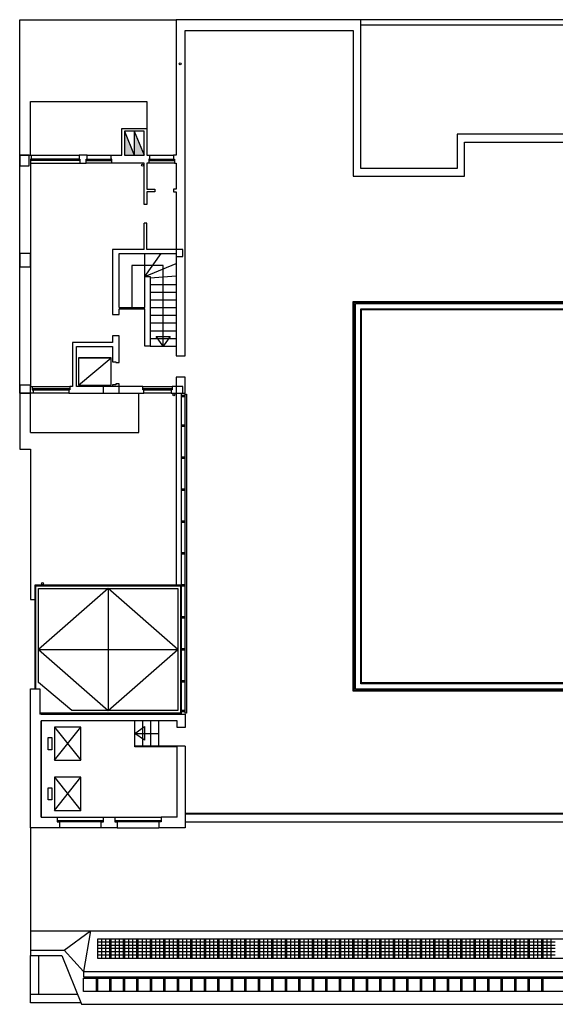
# Model space of a CAD drawing. Units: inches. Extents: x 22 to 195, y -25 to 15.
# Drawn here: x 155 to 175, y -22 to 15 of the extents above; entities that cross this region are included whole.
import ezdxf

# ---------------------------------------------------------------- set-up
doc = ezdxf.new("R2010")
doc.units = ezdxf.units.IN
doc.header["$MEASUREMENT"] = 0
for name, color, linetype in [('0_impianti', 6, 'Continuous'), ('0_in vista', 2, 'Continuous'), ('0_in vista fini', 252, 'Continuous'), ('0_infissi', 3, 'Continuous'), ('0_retini', 40, 'Continuous'), ('0_rivestimenti', 7, 'Continuous'), ('0_sezionato', 5, 'Continuous'), ('0_simboli grafici', 4, 'Continuous'), ('0_struttura', 1, 'Continuous')]:
    doc.layers.add(name, color=color, linetype=linetype)

msp = doc.modelspace()

# ---------------------------------------------------------------- hatches: boundary and pattern name
at = {"layer": '0_impianti'}
h = msp.add_hatch(color=256, dxfattribs=at)
h.dxf.hatch_style = 1
h.paths.add_polyline_path([(158.485, 10.408), (158.485, 9.508), (158.86, 9.508)])
h.paths.add_polyline_path([(158.86, 10.408), (158.86, 9.508), (159.235, 9.508)])

# ---------------------------------------------------------------- linework, layer by layer
for p, q in [((158.485, 10.408), (158.86, 9.508)), ((158.86, 10.408), (158.86, 9.508)), ((158.86, 10.408), (159.235, 9.508)), ((156.764, 1.899), (157.942, 1.899)), ((156.764, 0.869), (157.984, 1.899)), ((155.86, -13.215), (156.853, -11.973)), ((155.86, -11.973), (156.853, -13.215)), ((155.86, -13.856), (156.853, -15.098)), ((155.86, -15.098), (156.853, -13.856))]:
    msp.add_line(p, q, dxfattribs=at)
for points in [[(156.764, 0.869), (157.984, 0.869), (157.984, 1.899), (156.764, 1.899)], [(156.853, -11.973), (155.86, -11.973), (155.86, -13.215), (156.853, -13.215)], [(155.626, -12.366), (155.762, -12.366), (155.762, -12.822), (155.626, -12.822)], [(156.853, -13.856), (155.86, -13.856), (155.86, -15.098), (156.853, -15.098)], [(155.626, -14.249), (155.762, -14.249), (155.762, -14.705), (155.626, -14.705)]]:
    msp.add_lwpolyline(points, close=True, dxfattribs=at)
for centre in [(160.579, 12.937), (159.165, 9.134), (160.343, 0.511), (155.409, -6.576)]:
    msp.add_circle(centre, 0.037, dxfattribs=at)
at = {"layer": '0_in vista'}
for p, q in [((154.985, 9.508), (156.785, 9.508)), ((157.085, 9.508), (157.985, 9.508)), ((159.435, 9.508), (160.335, 9.508)), ((154.955, 9.208), (156.815, 9.208)), ((158.015, 9.208), (157.055, 9.208)), ((160.365, 9.208), (159.405, 9.208)), ((159.25, 4.948), (159.864, 5.818)), ((159.25, 4.948), (160.425, 5.44)), ((159.46, 4.898), (160.425, 4.975)), ((159.46, 4.658), (160.425, 4.658)), ((159.46, 4.368), (160.425, 4.368)), ((159.46, 4.078), (160.425, 4.078)), ((159.46, 3.788), (160.425, 3.788)), ((159.46, 3.498), (160.425, 3.498)), ((159.46, 3.208), (160.425, 3.208)), ((159.46, 2.918), (160.425, 2.918)), ((159.46, 2.628), (160.425, 2.628)), ((159.46, 2.338), (160.425, 2.338)), ((155.025, 0.818), (156.435, 0.818)), ((159.185, 0.818), (160.28, 0.818)), ((156.405, 0.568), (155.055, 0.568)), ((160.24, 0.568), (159.215, 0.568)), ((157.877, -6.762), (155.26, -9.057)), ((157.877, -6.762), (157.877, -11.352)), ((160.495, -9.057), (157.877, -6.762)), ((155.26, -9.057), (160.495, -9.057)), ((155.26, -9.057), (157.877, -11.352)), ((157.877, -11.352), (160.495, -9.057)), ((158.875, -12.682), (158.875, -11.732)), ((159.175, -12.682), (159.175, -11.732)), ((159.475, -12.682), (159.475, -11.732)), ((159.775, -12.682), (159.775, -11.732)), ((155.96, -15.352), (157.705, -15.352)), ((158.125, -15.352), (159.869, -15.352)), ((157.615, -15.752), (156.05, -15.752)), ((158.215, -15.752), (159.779, -15.752)), ((157.946, -20.661), (157.946, -19.922)), ((157.996, -20.661), (157.996, -19.922)), ((158.453, -20.661), (158.453, -19.922)), ((158.503, -20.661), (158.503, -19.922)), ((158.959, -20.661), (158.959, -19.922)), ((159.009, -20.661), (159.009, -19.922)), ((159.466, -20.661), (159.466, -19.922)), ((159.516, -20.661), (159.516, -19.922)), ((159.973, -20.661), (159.973, -19.922)), ((160.023, -20.661), (160.023, -19.922)), ((160.48, -20.661), (160.48, -19.922)), ((160.53, -20.661), (160.53, -19.922)), ((160.987, -20.661), (160.987, -19.922)), ((161.037, -20.661), (161.037, -19.922)), ((161.493, -20.661), (161.493, -19.922)), ((161.543, -20.661), (161.543, -19.922)), ((162, -20.661), (162, -19.922)), ((162.05, -20.661), (162.05, -19.922)), ((162.507, -20.661), (162.507, -19.922)), ((162.557, -20.661), (162.557, -19.922)), ((163.014, -20.661), (163.014, -19.922)), ((163.064, -20.661), (163.064, -19.922)), ((163.521, -20.661), (163.521, -19.922)), ((163.571, -20.661), (163.571, -19.922)), ((164.027, -20.661), (164.027, -19.922)), ((164.077, -20.661), (164.077, -19.922)), ((164.534, -20.661), (164.534, -19.922)), ((164.584, -20.661), (164.584, -19.922)), ((165.041, -20.661), (165.041, -19.922)), ((165.091, -20.661), (165.091, -19.922)), ((165.548, -20.661), (165.548, -19.922)), ((165.598, -20.661), (165.598, -19.922)), ((166.055, -20.661), (166.055, -19.922)), ((166.105, -20.661), (166.105, -19.922)), ((166.561, -20.661), (166.561, -19.922)), ((166.611, -20.661), (166.611, -19.922)), ((167.068, -20.661), (167.068, -19.922)), ((167.118, -20.661), (167.118, -19.922)), ((167.575, -20.661), (167.575, -19.922)), ((167.625, -20.661), (167.625, -19.922)), ((168.082, -20.661), (168.082, -19.922)), ((168.132, -20.661), (168.132, -19.922)), ((168.589, -20.661), (168.589, -19.922)), ((168.639, -20.661), (168.639, -19.922)), ((169.095, -20.661), (169.095, -19.922)), ((169.145, -20.661), (169.145, -19.922)), ((169.602, -20.661), (169.602, -19.922)), ((169.652, -20.661), (169.652, -19.922)), ((170.109, -20.661), (170.109, -19.922)), ((170.159, -20.661), (170.159, -19.922)), ((170.616, -20.661), (170.616, -19.922)), ((170.666, -20.661), (170.666, -19.922)), ((171.123, -20.661), (171.123, -19.922)), ((171.173, -20.661), (171.173, -19.922)), ((171.629, -20.661), (171.629, -19.922)), ((171.679, -20.661), (171.679, -19.922)), ((172.136, -20.661), (172.136, -19.922)), ((172.186, -20.661), (172.186, -19.922)), ((172.643, -20.661), (172.643, -19.922)), ((172.693, -20.661), (172.693, -19.922)), ((173.15, -20.661), (173.15, -19.922)), ((173.2, -20.661), (173.2, -19.922)), ((173.657, -20.661), (173.657, -19.922)), ((173.707, -20.661), (173.707, -19.922)), ((174.163, -20.661), (174.163, -19.922)), ((174.213, -20.661), (174.213, -19.922)), ((154.955, -22.322), (154.955, -20.555)), ((157.439, -21.899), (157.439, -21.399)), ((157.489, -21.899), (157.489, -21.399)), ((157.946, -21.899), (157.946, -21.399)), ((157.996, -21.899), (157.996, -21.399)), ((158.453, -21.899), (158.453, -21.399)), ((158.503, -21.899), (158.503, -21.399)), ((158.959, -21.899), (158.959, -21.399)), ((159.009, -21.899), (159.009, -21.399)), ((159.466, -21.899), (159.466, -21.399)), ((159.516, -21.899), (159.516, -21.399)), ((159.973, -21.899), (159.973, -21.399)), ((160.023, -21.899), (160.023, -21.399)), ((160.48, -21.899), (160.48, -21.399)), ((160.53, -21.899), (160.53, -21.399)), ((160.987, -21.899), (160.987, -21.399)), ((161.037, -21.899), (161.037, -21.399)), ((161.493, -21.899), (161.493, -21.399)), ((161.543, -21.899), (161.543, -21.399)), ((162, -21.899), (162, -21.399)), ((162.05, -21.899), (162.05, -21.399)), ((162.507, -21.899), (162.507, -21.399)), ((162.557, -21.899), (162.557, -21.399)), ((163.014, -21.899), (163.014, -21.399)), ((163.064, -21.899), (163.064, -21.399)), ((163.521, -21.899), (163.521, -21.399)), ((163.571, -21.899), (163.571, -21.399)), ((164.027, -21.899), (164.027, -21.399)), ((164.077, -21.899), (164.077, -21.399)), ((164.534, -21.899), (164.534, -21.399)), ((164.584, -21.899), (164.584, -21.399)), ((165.041, -21.899), (165.041, -21.399)), ((165.091, -21.899), (165.091, -21.399)), ((165.548, -21.899), (165.548, -21.399)), ((165.598, -21.899), (165.598, -21.399)), ((166.055, -21.899), (166.055, -21.399)), ((166.105, -21.899), (166.105, -21.399)), ((166.561, -21.899), (166.561, -21.399)), ((166.611, -21.899), (166.611, -21.399)), ((167.068, -21.899), (167.068, -21.399)), ((167.118, -21.899), (167.118, -21.399)), ((167.575, -21.899), (167.575, -21.399)), ((167.625, -21.899), (167.625, -21.399)), ((168.082, -21.899), (168.082, -21.399)), ((168.132, -21.899), (168.132, -21.399)), ((168.589, -21.899), (168.589, -21.399)), ((168.639, -21.899), (168.639, -21.399)), ((169.095, -21.899), (169.095, -21.399)), ((169.145, -21.899), (169.145, -21.399)), ((169.602, -21.899), (169.602, -21.399)), ((169.652, -21.899), (169.652, -21.399)), ((170.109, -21.899), (170.109, -21.399)), ((170.159, -21.899), (170.159, -21.399)), ((170.616, -21.899), (170.616, -21.399)), ((170.666, -21.899), (170.666, -21.399)), ((171.123, -21.899), (171.123, -21.399)), ((171.173, -21.899), (171.173, -21.399)), ((171.629, -21.899), (171.629, -21.399)), ((171.679, -21.899), (171.679, -21.399)), ((172.136, -21.899), (172.136, -21.399)), ((172.186, -21.899), (172.186, -21.399)), ((172.643, -21.899), (172.643, -21.399)), ((172.693, -21.899), (172.693, -21.399)), ((173.15, -21.899), (173.15, -21.399)), ((173.2, -21.899), (173.2, -21.399)), ((173.657, -21.899), (173.657, -21.399)), ((173.707, -21.899), (173.707, -21.399)), ((174.163, -21.899), (174.163, -21.399)), ((174.213, -21.899), (174.213, -21.399)), ((154.955, -22.002), (156.717, -22.002)), ((192.433, -21.899), (156.957, -21.899)), ((156.846, -22.322), (154.955, -22.322))]:
    msp.add_line(p, q, dxfattribs=at)
for points in [[(190.96, 14.368), (184.631, 14.368), (184.631, 14.598), (167.363, 14.598)], [(190.708, 14.168), (184.431, 14.168), (184.431, 14.398), (167.363, 14.398)], [(154.955, -20.555), (156.137, -20.555), (156.87, -22.382), (192.511, -22.382), (193.404, -20.535), (193.404, -12.106), (192.531, -10.294), (189.291, -10.294)], [(154.955, -20.355), (156.224, -20.355), (156.957, -21.149), (192.433, -21.149), (193.204, -20.447), (193.204, -12.152), (192.405, -10.494), (189.291, -10.494)], [(154.955, -19.622), (192.204, -19.622), (192.204, -11.494), (189.291, -11.494)], [(154.955, -15.752), (154.955, -20.555)], [(156.224, -20.355), (157.213, -19.622), (156.957, -21.149)], [(155.255, -20.552), (155.255, -22.002)], [(156.957, -21.149), (156.957, -21.349), (192.433, -21.349), (192.433, -21.149)], [(156.957, -21.899), (156.957, -21.399), (192.433, -21.399), (192.433, -21.899)]]:
    msp.add_lwpolyline(points, dxfattribs=at)
for points in [[(156.518, -11.352), (156.518, -11.352), (155.26, -10.296), (155.26, -6.762), (160.495, -6.762), (160.495, -11.352)], [(191.901, -20.661), (157.489, -20.661), (157.489, -19.922), (191.901, -19.922)]]:
    msp.add_lwpolyline(points, close=True, dxfattribs=at)
at = {"layer": '0_in vista fini'}
for p, q in [((157.641, -20.661), (157.641, -19.922)), ((157.794, -20.661), (157.794, -19.922)), ((158.148, -20.661), (158.148, -19.922)), ((158.3, -20.661), (158.3, -19.922)), ((158.655, -20.661), (158.655, -19.922)), ((158.807, -20.661), (158.807, -19.922)), ((159.162, -20.661), (159.162, -19.922)), ((159.314, -20.661), (159.314, -19.922)), ((159.669, -20.661), (159.669, -19.922)), ((159.821, -20.661), (159.821, -19.922)), ((160.175, -20.661), (160.175, -19.922)), ((160.328, -20.661), (160.328, -19.922)), ((160.682, -20.661), (160.682, -19.922)), ((160.834, -20.661), (160.834, -19.922)), ((161.189, -20.661), (161.189, -19.922)), ((161.341, -20.661), (161.341, -19.922)), ((161.696, -20.661), (161.696, -19.922)), ((161.848, -20.661), (161.848, -19.922)), ((162.203, -20.661), (162.203, -19.922)), ((162.355, -20.661), (162.355, -19.922)), ((162.709, -20.661), (162.709, -19.922)), ((162.862, -20.661), (162.862, -19.922)), ((163.216, -20.661), (163.216, -19.922)), ((163.368, -20.661), (163.368, -19.922)), ((163.723, -20.661), (163.723, -19.922)), ((163.875, -20.661), (163.875, -19.922)), ((164.23, -20.661), (164.23, -19.922)), ((164.382, -20.661), (164.382, -19.922)), ((164.737, -20.661), (164.737, -19.922)), ((164.889, -20.661), (164.889, -19.922)), ((165.243, -20.661), (165.243, -19.922)), ((165.396, -20.661), (165.396, -19.922)), ((165.75, -20.661), (165.75, -19.922)), ((165.902, -20.661), (165.902, -19.922)), ((166.257, -20.661), (166.257, -19.922)), ((166.409, -20.661), (166.409, -19.922)), ((166.764, -20.661), (166.764, -19.922)), ((166.916, -20.661), (166.916, -19.922)), ((167.271, -20.661), (167.271, -19.922)), ((167.423, -20.661), (167.423, -19.922)), ((167.777, -20.661), (167.777, -19.922)), ((167.93, -20.661), (167.93, -19.922)), ((168.284, -20.661), (168.284, -19.922)), ((168.436, -20.661), (168.436, -19.922)), ((168.791, -20.661), (168.791, -19.922)), ((168.943, -20.661), (168.943, -19.922)), ((169.298, -20.661), (169.298, -19.922)), ((169.45, -20.661), (169.45, -19.922)), ((169.805, -20.661), (169.805, -19.922)), ((169.957, -20.661), (169.957, -19.922)), ((170.311, -20.661), (170.311, -19.922)), ((170.464, -20.661), (170.464, -19.922)), ((170.818, -20.661), (170.818, -19.922)), ((170.97, -20.661), (170.97, -19.922)), ((171.325, -20.661), (171.325, -19.922)), ((171.477, -20.661), (171.477, -19.922)), ((171.832, -20.661), (171.832, -19.922)), ((171.984, -20.661), (171.984, -19.922)), ((172.339, -20.661), (172.339, -19.922)), ((172.491, -20.661), (172.491, -19.922)), ((172.845, -20.661), (172.845, -19.922)), ((172.998, -20.661), (172.998, -19.922)), ((173.352, -20.661), (173.352, -19.922)), ((173.504, -20.661), (173.504, -19.922)), ((173.859, -20.661), (173.859, -19.922)), ((174.011, -20.661), (174.011, -19.922)), ((174.366, -20.661), (174.366, -19.922)), ((174.518, -20.661), (174.518, -19.922)), ((157.946, -20.045), (157.489, -20.045)), ((157.946, -20.168), (157.489, -20.168)), ((157.946, -20.291), (157.489, -20.291)), ((158.453, -20.045), (157.996, -20.045)), ((158.453, -20.168), (157.996, -20.168)), ((158.453, -20.291), (157.996, -20.291)), ((158.959, -20.045), (158.503, -20.045)), ((158.959, -20.168), (158.503, -20.168)), ((158.959, -20.291), (158.503, -20.291)), ((159.466, -20.045), (159.009, -20.045)), ((159.466, -20.168), (159.009, -20.168)), ((159.466, -20.291), (159.009, -20.291)), ((159.973, -20.045), (159.516, -20.045)), ((159.973, -20.168), (159.516, -20.168)), ((159.973, -20.291), (159.516, -20.291)), ((160.48, -20.045), (160.023, -20.045)), ((160.48, -20.168), (160.023, -20.168)), ((160.48, -20.291), (160.023, -20.291)), ((160.987, -20.045), (160.53, -20.045)), ((160.987, -20.168), (160.53, -20.168)), ((160.987, -20.291), (160.53, -20.291)), ((161.493, -20.045), (161.037, -20.045)), ((161.493, -20.168), (161.037, -20.168)), ((161.493, -20.291), (161.037, -20.291)), ((162, -20.045), (161.543, -20.045)), ((162, -20.168), (161.543, -20.168)), ((162, -20.291), (161.543, -20.291)), ((162.507, -20.045), (162.05, -20.045)), ((162.507, -20.168), (162.05, -20.168)), ((162.507, -20.291), (162.05, -20.291)), ((163.014, -20.045), (162.557, -20.045)), ((163.014, -20.168), (162.557, -20.168)), ((163.014, -20.291), (162.557, -20.291)), ((163.521, -20.045), (163.064, -20.045)), ((163.521, -20.168), (163.064, -20.168)), ((163.521, -20.291), (163.064, -20.291)), ((164.027, -20.045), (163.571, -20.045)), ((164.027, -20.168), (163.571, -20.168)), ((164.027, -20.291), (163.571, -20.291)), ((164.534, -20.045), (164.077, -20.045)), ((164.534, -20.168), (164.077, -20.168)), ((164.534, -20.291), (164.077, -20.291)), ((165.041, -20.045), (164.584, -20.045)), ((165.041, -20.168), (164.584, -20.168)), ((165.041, -20.291), (164.584, -20.291)), ((165.548, -20.045), (165.091, -20.045)), ((165.548, -20.168), (165.091, -20.168)), ((165.548, -20.291), (165.091, -20.291)), ((166.055, -20.045), (165.598, -20.045)), ((166.055, -20.168), (165.598, -20.168)), ((166.055, -20.291), (165.598, -20.291)), ((166.561, -20.045), (166.105, -20.045)), ((166.561, -20.168), (166.105, -20.168)), ((166.561, -20.291), (166.105, -20.291)), ((167.068, -20.045), (166.611, -20.045)), ((167.068, -20.168), (166.611, -20.168)), ((167.068, -20.291), (166.611, -20.291)), ((167.575, -20.045), (167.118, -20.045)), ((167.575, -20.168), (167.118, -20.168)), ((167.575, -20.291), (167.118, -20.291)), ((168.082, -20.045), (167.625, -20.045)), ((168.082, -20.168), (167.625, -20.168)), ((168.082, -20.291), (167.625, -20.291)), ((168.589, -20.045), (168.132, -20.045)), ((168.589, -20.168), (168.132, -20.168)), ((168.589, -20.291), (168.132, -20.291)), ((169.095, -20.045), (168.639, -20.045)), ((169.095, -20.168), (168.639, -20.168)), ((169.095, -20.291), (168.639, -20.291)), ((169.602, -20.045), (169.145, -20.045)), ((169.602, -20.168), (169.145, -20.168)), ((169.602, -20.291), (169.145, -20.291)), ((170.109, -20.045), (169.652, -20.045)), ((170.109, -20.168), (169.652, -20.168)), ((170.109, -20.291), (169.652, -20.291)), ((170.616, -20.045), (170.159, -20.045)), ((170.616, -20.168), (170.159, -20.168)), ((170.616, -20.291), (170.159, -20.291)), ((171.123, -20.045), (170.666, -20.045)), ((171.123, -20.168), (170.666, -20.168)), ((171.123, -20.291), (170.666, -20.291)), ((171.629, -20.045), (171.173, -20.045)), ((171.629, -20.168), (171.173, -20.168)), ((171.629, -20.291), (171.173, -20.291)), ((172.136, -20.045), (171.679, -20.045)), ((172.136, -20.168), (171.679, -20.168)), ((172.136, -20.291), (171.679, -20.291)), ((172.643, -20.045), (172.186, -20.045)), ((172.643, -20.168), (172.186, -20.168)), ((172.643, -20.291), (172.186, -20.291)), ((173.15, -20.045), (172.693, -20.045)), ((173.15, -20.168), (172.693, -20.168)), ((173.15, -20.291), (172.693, -20.291)), ((173.657, -20.045), (173.2, -20.045)), ((173.657, -20.168), (173.2, -20.168)), ((173.657, -20.291), (173.2, -20.291)), ((174.163, -20.045), (173.707, -20.045)), ((174.163, -20.168), (173.707, -20.168)), ((174.163, -20.291), (173.707, -20.291)), ((174.67, -20.045), (174.213, -20.045)), ((174.67, -20.168), (174.213, -20.168)), ((174.67, -20.291), (174.213, -20.291)), ((157.946, -20.415), (157.489, -20.415)), ((157.946, -20.538), (157.489, -20.538)), ((158.453, -20.415), (157.996, -20.415)), ((158.453, -20.538), (157.996, -20.538)), ((158.959, -20.415), (158.503, -20.415)), ((158.959, -20.538), (158.503, -20.538)), ((159.466, -20.415), (159.009, -20.415)), ((159.466, -20.538), (159.009, -20.538)), ((159.973, -20.415), (159.516, -20.415)), ((159.973, -20.538), (159.516, -20.538)), ((160.48, -20.415), (160.023, -20.415)), ((160.48, -20.538), (160.023, -20.538)), ((160.987, -20.415), (160.53, -20.415)), ((160.987, -20.538), (160.53, -20.538)), ((161.493, -20.415), (161.037, -20.415)), ((161.493, -20.538), (161.037, -20.538)), ((162, -20.415), (161.543, -20.415)), ((162, -20.538), (161.543, -20.538)), ((162.507, -20.415), (162.05, -20.415)), ((162.507, -20.538), (162.05, -20.538)), ((163.014, -20.415), (162.557, -20.415)), ((163.014, -20.538), (162.557, -20.538)), ((163.521, -20.415), (163.064, -20.415)), ((163.521, -20.538), (163.064, -20.538)), ((164.027, -20.415), (163.571, -20.415)), ((164.027, -20.538), (163.571, -20.538)), ((164.534, -20.415), (164.077, -20.415)), ((164.534, -20.538), (164.077, -20.538)), ((165.041, -20.415), (164.584, -20.415)), ((165.041, -20.538), (164.584, -20.538)), ((165.548, -20.415), (165.091, -20.415)), ((165.548, -20.538), (165.091, -20.538)), ((166.055, -20.415), (165.598, -20.415)), ((166.055, -20.538), (165.598, -20.538)), ((166.561, -20.415), (166.105, -20.415)), ((166.561, -20.538), (166.105, -20.538)), ((167.068, -20.415), (166.611, -20.415)), ((167.068, -20.538), (166.611, -20.538)), ((167.575, -20.415), (167.118, -20.415)), ((167.575, -20.538), (167.118, -20.538)), ((168.082, -20.415), (167.625, -20.415)), ((168.082, -20.538), (167.625, -20.538)), ((168.589, -20.415), (168.132, -20.415)), ((168.589, -20.538), (168.132, -20.538)), ((169.095, -20.415), (168.639, -20.415)), ((169.095, -20.538), (168.639, -20.538)), ((169.602, -20.415), (169.145, -20.415)), ((169.602, -20.538), (169.145, -20.538)), ((170.109, -20.415), (169.652, -20.415)), ((170.109, -20.538), (169.652, -20.538)), ((170.616, -20.415), (170.159, -20.415)), ((170.616, -20.538), (170.159, -20.538)), ((171.123, -20.415), (170.666, -20.415)), ((171.123, -20.538), (170.666, -20.538)), ((171.629, -20.415), (171.173, -20.415)), ((171.629, -20.538), (171.173, -20.538)), ((172.136, -20.415), (171.679, -20.415)), ((172.136, -20.538), (171.679, -20.538)), ((172.643, -20.415), (172.186, -20.415)), ((172.643, -20.538), (172.186, -20.538)), ((173.15, -20.415), (172.693, -20.415)), ((173.15, -20.538), (172.693, -20.538)), ((173.657, -20.415), (173.2, -20.415)), ((173.657, -20.538), (173.2, -20.538)), ((174.163, -20.415), (173.707, -20.415)), ((174.163, -20.538), (173.707, -20.538)), ((174.67, -20.415), (174.213, -20.415)), ((174.67, -20.538), (174.213, -20.538))]:
    msp.add_line(p, q, dxfattribs=at)
at = {"layer": '0_infissi'}
for p, q in [((156.815, 9.308), (154.955, 9.308)), ((156.785, 9.358), (154.985, 9.358)), ((157.055, 9.308), (158.015, 9.308)), ((157.085, 9.358), (157.985, 9.358)), ((159.405, 9.308), (160.365, 9.308)), ((159.435, 9.358), (160.335, 9.358)), ((155.025, 0.743), (156.435, 0.743)), ((159.185, 0.743), (160.28, 0.743)), ((155.055, 0.693), (156.405, 0.693)), ((159.215, 0.693), (160.24, 0.693)), ((157.705, -15.496), (155.96, -15.496)), ((157.615, -15.526), (156.05, -15.526)), ((159.869, -15.496), (158.125, -15.496)), ((159.779, -15.526), (158.215, -15.526))]:
    msp.add_line(p, q, dxfattribs=at)
at = {"layer": '0_retini'}
for p, q in [((159.25, 4.948), (159.25, 5.818)), ((160.775, -10.253), (160.625, -10.253))]:
    msp.add_line(p, q, dxfattribs=at)
at = {"layer": '0_rivestimenti'}
for p, q in [((154.555, 9.508), (154.555, 14.598)), ((154.555, 14.598), (160.425, 14.598)), ((154.955, -0.902), (154.955, 0.568)), ((160.775, 0.483), (160.625, 0.483)), ((160.775, 0.433), (160.625, 0.433)), ((160.775, -0.636), (160.625, -0.636)), ((160.775, -0.686), (160.625, -0.686)), ((160.775, -1.835), (160.625, -1.835)), ((160.775, -1.885), (160.625, -1.885)), ((160.775, -3.034), (160.625, -3.034)), ((160.775, -3.084), (160.625, -3.084)), ((160.775, -4.233), (160.625, -4.233)), ((160.775, -4.283), (160.625, -4.283)), ((160.775, -5.432), (160.625, -5.432)), ((160.775, -5.482), (160.625, -5.482)), ((160.775, -6.631), (160.625, -6.631)), ((160.775, -6.681), (160.625, -6.681)), ((154.955, -7.179), (155.13, -7.179)), ((160.775, -7.83), (160.625, -7.83)), ((160.775, -7.88), (160.625, -7.88)), ((160.775, -9.029), (160.625, -9.029)), ((160.775, -9.079), (160.625, -9.079)), ((160.775, -10.228), (160.625, -10.228)), ((160.775, -10.228), (160.625, -10.228)), ((160.775, -10.278), (160.625, -10.278)), ((160.775, -10.278), (160.625, -10.278)), ((160.775, -11.347), (160.625, -11.347)), ((160.775, -11.397), (160.625, -11.397)), ((160.475, -12.682), (158.875, -12.682)), ((158.875, -12.712), (158.875, -12.682)), ((160.475, -12.712), (158.875, -12.712))]:
    msp.add_line(p, q, dxfattribs=at)
for points in [[(154.955, 9.508), (154.955, 11.524), (159.335, 11.524), (159.335, 10.508)], [(160.775, -15.2), (189.018, -15.2), (189.018, 10.025), (185.216, 10.025)], [(154.555, 0.568), (154.555, -1.532), (154.955, -1.532), (154.955, -7.179)], [(154.955, -0.902), (159.032, -0.902), (159.032, 0.568)], [(160.775, 0.538), (160.825, 0.538), (160.825, -11.452), (160.775, -11.452), (160.775, 0.538)], [(155.13, -10.532), (155.13, -6.632), (160.625, -6.632), (160.625, -11.482), (155.305, -11.482)], [(155.16, -10.532), (155.16, -6.662), (160.595, -6.662), (160.595, -11.452), (155.305, -11.452)]]:
    msp.add_lwpolyline(points, dxfattribs=at)
for points in [[(182.896, 4.018), (182.896, -10.622), (167.083, -10.622), (167.083, 4.018)], [(182.866, 3.988), (182.866, -10.592), (167.113, -10.592), (167.113, 3.988)], [(182.586, 3.708), (182.586, -10.312), (167.393, -10.312), (167.393, 3.708)]]:
    msp.add_lwpolyline(points, close=True, dxfattribs=at)
at = {"layer": '0_sezionato'}
for p, q in [((159.335, 7.653), (159.235, 7.653)), ((159.335, 6.953), (159.235, 6.953)), ((159.335, 5.968), (159.335, 6.953)), ((158.285, 3.788), (159.25, 3.788)), ((158.285, 3.738), (159.25, 3.738)), ((160.775, -12.682), (160.475, -12.682))]:
    msp.add_line(p, q, dxfattribs=at)
for points in [[(180.266, 10.298), (170.986, 10.298), (170.986, 9.003), (167.363, 9.003), (167.363, 14.598), (160.425, 14.598), (160.425, 14.148), (160.425, 10.058), (160.425, 9.508), (160.335, 9.508), (160.335, 9.358), (160.365, 9.358), (160.365, 9.208), (160.425, 9.208), (160.425, 8.238), (160.335, 8.238), (160.335, 8.138), (160.425, 8.138), (160.425, 7.168), (160.425, 7.168), (160.425, 5.968), (159.335, 5.968)], [(160.425, 1.978), (160.775, 1.978), (160.775, 5.968), (160.775, 7.653), (160.775, 7.653), (160.775, 7.753), (160.775, 7.753), (160.775, 14.148), (160.775, 14.198), (167.083, 14.198), (167.083, 8.723), (171.266, 8.723), (171.266, 9.998), (180.266, 9.998)], [(158.385, 9.208), (158.015, 9.208), (158.015, 9.358), (157.985, 9.358), (157.985, 9.508), (158.385, 9.508), (158.385, 10.508), (159.335, 10.508), (159.335, 9.508), (159.435, 9.508), (159.435, 9.358), (159.405, 9.358), (159.405, 9.208), (159.335, 9.208), (159.335, 8.238), (159.635, 8.238), (159.635, 8.138), (159.335, 8.138), (159.335, 7.653)], [(160.775, -15.532), (189.291, -15.532), (189.291, 10.298), (185.216, 10.298)], [(160.775, -15.232), (189.05, -15.232), (189.05, 10.057), (185.216, 10.057)], [(154.555, 9.508), (154.555, 9.508), (154.985, 9.508), (154.985, 9.358), (154.955, 9.358), (154.955, 5.968)], [(154.955, 5.968), (154.955, 0.818), (155.025, 0.818), (155.025, 0.693), (155.055, 0.693), (155.055, 0.568), (154.955, 0.568), (154.955, 0.568), (154.555, 0.568), (154.555, 9.508)], [(159.235, 7.653), (159.235, 9.208), (158.385, 9.208)], [(159.235, 5.968), (159.235, 6.953)], [(159.235, 5.968), (158.035, 5.968), (158.035, 5.818), (158.035, 5.818), (158.035, 3.528), (158.285, 3.528), (158.285, 3.738)], [(158.285, 3.788), (158.285, 5.818), (160.425, 5.818), (160.425, 1.978)], [(159.25, 3.788), (159.25, 4.948), (159.46, 4.948), (159.46, 2.338), (159.25, 2.338), (159.25, 3.738)], [(158.035, 2.728), (158.035, 2.468), (156.535, 2.468), (156.535, 0.818), (156.435, 0.818), (156.435, 0.693), (156.405, 0.693), (156.405, 0.568), (159.215, 0.568), (159.215, 0.693), (159.185, 0.693), (159.185, 0.818), (158.285, 0.818), (158.285, 0.918), (158.16, 0.918), (158.16, 0.888), (158.035, 0.888), (158.035, 0.818), (156.685, 0.818), (156.685, 2.318), (158.035, 2.318), (158.035, 1.748), (158.16, 1.748), (158.16, 1.718), (158.285, 1.718), (158.285, 2.728), (158.035, 2.728)], [(160.425, 1.178), (160.425, 0.818), (160.28, 0.818), (160.28, 0.693), (160.24, 0.693), (160.24, 0.568), (160.425, 0.568)], [(160.625, 0.568), (160.775, 0.568), (160.775, 1.178), (160.425, 1.178)], [(160.425, 0.568), (160.425, 0.568), (160.425, -0.082), (160.425, -6.632)], [(160.625, 0.568), (160.625, -0.082), (160.625, -6.632)], [(154.955, -10.532), (155.305, -10.532), (155.305, -11.482)], [(155.54, -15.352), (155.7, -15.352), (155.7, -15.352), (155.8, -15.352), (155.8, -15.352), (155.96, -15.352), (155.96, -15.526), (156.05, -15.526), (156.05, -15.752), (155.455, -15.752), (154.955, -15.752), (154.955, -10.532)], [(155.355, -11.482), (160.775, -11.482), (160.775, -11.732), (160.775, -11.982), (160.475, -11.982), (160.475, -11.732), (156.955, -11.732), (156.955, -11.732), (155.355, -11.732)], [(155.355, -15.352), (155.355, -11.732), (155.355, -15.352), (155.54, -15.352)], [(160.775, -12.682), (160.775, -15.752), (159.779, -15.752)], [(160.475, -15.352), (160.475, -12.682)], [(160.475, -15.352), (160.129, -15.352), (160.129, -15.352), (160.029, -15.352), (160.029, -15.352), (159.869, -15.352), (159.869, -15.526), (159.779, -15.526), (159.779, -15.752)]]:
    msp.add_lwpolyline(points, dxfattribs=at)
for points in [[(159.235, 9.508), (159.235, 10.408), (158.485, 10.408), (158.485, 9.508)], [(157.085, 9.358), (157.085, 9.508), (156.785, 9.508), (156.785, 9.358), (156.815, 9.358), (156.815, 9.208), (156.885, 9.208), (156.885, 9.208), (156.985, 9.208), (156.985, 9.208), (157.055, 9.208), (157.055, 9.358)], [(182.816, 3.938), (182.816, -10.542), (167.163, -10.542), (167.163, 3.938)], [(182.616, 3.738), (182.616, -10.342), (167.363, -10.342), (167.363, 3.738)], [(158.215, -15.526), (158.215, -15.752), (157.615, -15.752), (157.615, -15.526), (157.705, -15.526), (157.705, -15.352), (157.865, -15.352), (157.865, -15.352), (157.965, -15.352), (157.965, -15.352), (158.125, -15.352), (158.125, -15.526)]]:
    msp.add_lwpolyline(points, close=True, dxfattribs=at)
at = {"layer": '0_simboli grafici'}
for points in [[(159.942, 2.338), (159.942, 5.368), (158.767, 5.368), (158.767, 3.788)], [(158.875, -12.207), (159.775, -12.207)]]:
    msp.add_lwpolyline(points, dxfattribs=at)
for points in [[(159.942, 2.704), (160.2, 2.704), (159.942, 2.338), (159.684, 2.704)], [(159.241, -12.207), (159.241, -12.465), (158.875, -12.207), (159.241, -11.949)]]:
    msp.add_lwpolyline(points, close=True, dxfattribs=at)
at = {"layer": '0_struttura'}
for points in [[(154.555, 9.108), (154.905, 9.108), (154.905, 9.508), (154.555, 9.508)], [(160.425, 5.709), (160.678, 5.709), (160.678, 5.968), (160.425, 5.968)], [(154.555, 5.318), (154.955, 5.318), (154.955, 5.818), (154.555, 5.818)], [(154.555, 0.568), (154.955, 0.568), (154.955, 0.868), (154.555, 0.868)], [(157.685, 0.568), (158.285, 0.568), (158.285, 0.818), (157.685, 0.818)], [(160.425, 0.568), (160.678, 0.568), (160.678, 0.818), (160.425, 0.818)]]:
    msp.add_lwpolyline(points, close=True, dxfattribs=at)

doc.saveas('drawing.dxf')
